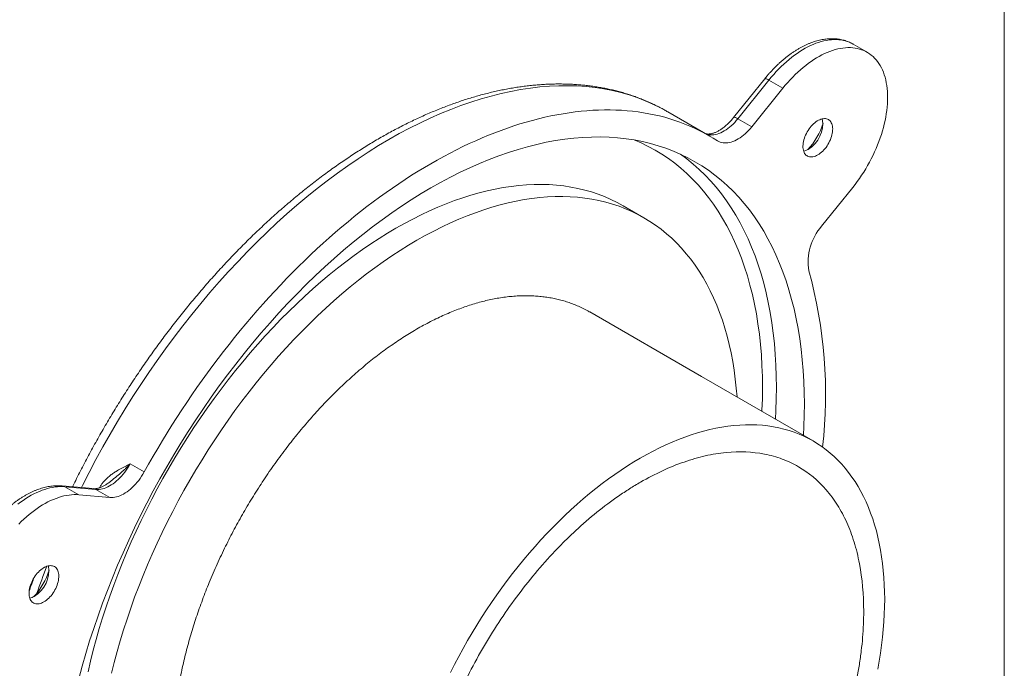
# Model space of a CAD drawing. Units: inches. Extents: x 0.4 to 8.4, y 0.1 to 10.9.
# Drawn here: x 6.3 to 8.4, y 8.2 to 9.6 of the extents above; entities that cross this region are included whole.
import ezdxf

# ---------------------------------------------------------------- set-up
doc = ezdxf.new("R2010")
doc.units = ezdxf.units.IN
doc.header["$MEASUREMENT"] = 0

msp = doc.modelspace()

# ---------------------------------------------------------------- linework, layer by layer
at = {"color": 7, "linetype": 'Continuous', "lineweight": 5}
for p, q in [((8.3984375, 0.0625), (8.3984375, 10.9375)), ((8.1091079, 9.48585277), (8.07964512, 9.50286127)), ((7.89295821, 9.4298077), (7.82735628, 9.34819952)), ((7.90182996, 9.42723506), (7.83622803, 9.34562688)), ((7.90182996, 9.42723506), (7.93129275, 9.41022656)), ((7.93129275, 9.41022656), (7.86569081, 9.32861838)), ((7.68846934, 9.36020064), (7.68855861, 9.36014913)), ((7.77694696, 9.30912362), (7.68855861, 9.36014913)), ((7.83622803, 9.34562688), (7.86569081, 9.32861838)), ((8.01300473, 9.1190171), (8.07860666, 9.20062528)), ((7.63811806, 9.13668393), (7.59392389, 9.16219669)), ((6.55404352, 8.61763079), (6.5835063, 8.60062229)), ((6.47624236, 8.56547112), (6.41064043, 8.57133692)), ((6.41615071, 8.56957069), (6.4456135, 8.55256218)), ((6.48175265, 8.56370488), (6.41615071, 8.56957069)), ((6.51121543, 8.54669638), (6.48175265, 8.56370488)), ((6.51121543, 8.54669638), (6.4456135, 8.55256218))]:
    msp.add_line(p, q, dxfattribs=at)
at = {"color": 8, "linetype": 'Continuous', "lineweight": 5, "flags": 128}
for points in [[(8.07964512, 9.50286127), (8.07657986, 9.50452961), (8.07234896, 9.50652068), (8.06797238, 9.50823488), (8.06345669, 9.50966961), (8.05880868, 9.51082272), (8.05403535, 9.51169248), (8.04914388, 9.51227757), (8.04414161, 9.51257713), (8.03903609, 9.51259069), (8.03383498, 9.51231823), (8.02854611, 9.51176018), (8.02317743, 9.51091736), (8.01773703, 9.50979104), (8.01223307, 9.50838293), (8.00667384, 9.50669512), (8.00106771, 9.50473018), (7.9954231, 9.50249104), (7.98974851, 9.49998108), (7.98405246, 9.49720407), (7.97834353, 9.49416419), (7.97263031, 9.49086602), (7.96692138, 9.48731451), (7.96122533, 9.483515), (7.95555074, 9.47947321), (7.94990613, 9.47519522), (7.94429999, 9.47068747), (7.93874077, 9.46595672), (7.93323681, 9.46101011), (7.92779641, 9.45585506), (7.92242773, 9.45049934), (7.91713886, 9.444951), (7.91193775, 9.43921838), (7.90683222, 9.4333101), (7.90182996, 9.42723506)], [(6.45100751, 8.56772749), (6.45322784, 8.57218928), (6.46716094, 8.59957811), (6.48152779, 8.62678955), (6.49631856, 8.65380494), (6.51152311, 8.68060576), (6.52713101, 8.70717366), (6.54313157, 8.73349043), (6.55951383, 8.75953802), (6.57626656, 8.78529858), (6.59337826, 8.81075446), (6.61083723, 8.83588822), (6.62863149, 8.86068263), (6.64674885, 8.88512069), (6.66517688, 8.90918566), (6.68390297, 8.93286104), (6.70291427, 8.95613061), (6.72219776, 8.97897843), (6.74174022, 9.00138882), (6.76152826, 9.02334643), (6.78154832, 9.04483622), (6.80178667, 9.06584346), (6.82222944, 9.08635374), (6.84286263, 9.10635302), (6.8636721, 9.12582758), (6.88464357, 9.14476408), (6.90576269, 9.16314954), (6.92701496, 9.18097136), (6.94838584, 9.19821732), (6.96986067, 9.21487561), (6.99142474, 9.23093481), (7.01306327, 9.24638392), (7.03476142, 9.26121233), (7.05650432, 9.27540991), (7.07827708, 9.2889669), (7.10006477, 9.30187402), (7.12185247, 9.31412243), (7.14362523, 9.32570373), (7.16536813, 9.33660999), (7.18706628, 9.34683372), (7.2087048, 9.35636792), (7.23026887, 9.36520606), (7.2517437, 9.37334209), (7.27311458, 9.38077041), (7.29436686, 9.38748595), (7.31548597, 9.3934841), (7.33645745, 9.39876075), (7.35726691, 9.40331229), (7.3779001, 9.40713558), (7.39834288, 9.41022803), (7.41858123, 9.41258749), (7.43860128, 9.41421237), (7.45838932, 9.41510154), (7.47793178, 9.41525439), (7.49721527, 9.41467082), (7.51622658, 9.41335123), (7.53495266, 9.41129653), (7.5533807, 9.40850812), (7.57149806, 9.40498791), (7.58929231, 9.40073832), (7.60675128, 9.39576226), (7.62386299, 9.39006313), (7.64061572, 9.38364485), (7.65699797, 9.37651181), (7.67299854, 9.36866891), (7.68846934, 9.36020064)], [(7.89295821, 9.4298077), (7.89302451, 9.42988173), (7.89357066, 9.43017893), (7.89438416, 9.43024645), (7.89545108, 9.43008312), (7.89675318, 9.42969175), (7.89826818, 9.42907902), (7.89997014, 9.42825543), (7.90182996, 9.42723506)], [(7.83622803, 9.34562688), (7.83292087, 9.34167205), (7.82950767, 9.33790319), (7.82600229, 9.33433557), (7.82241892, 9.33098366), (7.8187721, 9.32786104), (7.8150766, 9.32498038), (7.81134741, 9.32235334), (7.80759965, 9.31999058), (7.80384851, 9.31790168), (7.80010919, 9.3160951), (7.79639685, 9.31457817), (7.79272654, 9.31335704), (7.78911314, 9.31243666), (7.7855713, 9.31182075), (7.78211537, 9.31151182), (7.77875937, 9.31151112), (7.77551689, 9.31181864), (7.77240109, 9.31243315), (7.76994403, 9.31316632)], [(7.82735718, 9.34820064), (7.82742258, 9.34827355), (7.82796873, 9.34857075), (7.82878222, 9.34863827), (7.82984915, 9.34847494), (7.83115125, 9.34808357), (7.83266625, 9.34747084), (7.83436821, 9.34664725), (7.83622803, 9.34562688)], [(7.61880778, 9.30059392), (7.63230047, 9.2946784), (7.64716825, 9.28739075), (7.66167116, 9.27944847), (7.67579928, 9.27085703), (7.68954292, 9.2616223), (7.70289265, 9.25175061), (7.71583933, 9.24124873), (7.72837408, 9.23012385), (7.74048832, 9.21838361), (7.75217375, 9.20603604), (7.76342234, 9.19308961), (7.7742264, 9.1795532), (7.78457852, 9.16543607), (7.7944716, 9.15074791), (7.80389887, 9.13549878), (7.81285386, 9.11969913), (7.82133043, 9.10335979), (7.82932279, 9.08649196), (7.83682544, 9.06910719), (7.84383325, 9.05121742), (7.85034141, 9.03283488), (7.85634547, 9.01397219), (7.86184131, 8.99464227), (7.86682516, 8.97485836), (7.8712936, 8.95463403), (7.87524358, 8.93398314), (7.87867239, 8.91291985), (7.88157768, 8.89145857), (7.88395745, 8.86961403), (7.88581008, 8.8474012), (7.88713429, 8.8248353), (7.88792918, 8.80193179), (7.88819421, 8.77870638), (7.88792918, 8.75517497), (7.88713429, 8.7313537), (7.8870039, 8.72848876)], [(7.71545754, 9.27065436), (7.72882588, 9.26076097), (7.74201916, 9.25005906), (7.75479267, 9.23872228), (7.76713766, 9.22675841), (7.77904566, 9.21417565), (7.79050852, 9.20098263), (7.80151837, 9.18718837), (7.81206767, 9.17280235), (7.82214919, 9.15783441), (7.83175602, 9.14229482), (7.84088158, 9.12619423), (7.84951962, 9.10954366), (7.85766421, 9.09235454), (7.86530977, 9.07463864), (7.87245106, 9.0564081), (7.87908319, 9.03767542), (7.88520161, 9.01845344), (7.89080213, 8.99875533), (7.89588091, 8.97859459), (7.90043447, 8.95798504), (7.90445969, 8.9369408), (7.90795381, 8.91547629), (7.91091443, 8.89360623), (7.91333953, 8.87134561), (7.91522745, 8.84870968), (7.91657688, 8.82571395), (7.91738692, 8.80237418), (7.91765699, 8.77870638), (7.91738692, 8.75472676), (7.91657688, 8.73045175), (7.91561124, 8.71199385)], [(6.41615071, 8.56957069), (6.41114845, 8.56987024), (6.40604293, 8.5698838), (6.40084182, 8.56961135), (6.39555295, 8.56905329), (6.39018427, 8.56821047), (6.38474386, 8.56708416), (6.37923991, 8.56567604), (6.37368068, 8.56398824), (6.36807455, 8.56202329), (6.36242994, 8.55978415), (6.35675535, 8.55727419), (6.3510593, 8.55449718), (6.34535037, 8.55145731), (6.33963714, 8.54815913), (6.33392822, 8.54460762), (6.32823217, 8.54080811), (6.32255757, 8.53676632), (6.31691296, 8.53248834)]]:
    msp.add_lwpolyline(points, dxfattribs=at)
at = {"color": 7, "linetype": 'Continuous', "lineweight": 5, "flags": 128}
for points in [[(8.07860666, 9.20062528), (8.08349813, 9.20685796), (8.08827146, 9.21323888), (8.09291947, 9.21975847), (8.09743516, 9.22640691), (8.10181175, 9.2331742), (8.10604264, 9.24005016), (8.11012148, 9.24702446), (8.11404214, 9.25408659), (8.11779871, 9.26122595), (8.12138554, 9.26843178), (8.12479724, 9.27569326), (8.12802868, 9.28299946), (8.131075, 9.2903394), (8.13393161, 9.29770202), (8.13659422, 9.30507626), (8.13905883, 9.31245102), (8.14132172, 9.31981522), (8.1433795, 9.32715778), (8.14522906, 9.33446765), (8.14686764, 9.34173384), (8.14829275, 9.34894542), (8.14950226, 9.35609154), (8.15049435, 9.36316145), (8.15126753, 9.37014453), (8.15182063, 9.37703026), (8.15215283, 9.38380829), (8.15226361, 9.39046843), (8.15215283, 9.39700066), (8.15182063, 9.40339515), (8.15126753, 9.40964228), (8.15049435, 9.41573266), (8.14950226, 9.42165713), (8.14829275, 9.42740678), (8.14686764, 9.43297296), (8.14522906, 9.43834729), (8.1433795, 9.4435217), (8.14132172, 9.4484884), (8.13905883, 9.45323992), (8.13659422, 9.45776911), (8.13393161, 9.46206917), (8.131075, 9.46613361), (8.12802868, 9.46995634), (8.12479724, 9.4735316), (8.12138554, 9.47685401), (8.11779871, 9.47991858), (8.11404214, 9.48272069), (8.11012148, 9.48525614), (8.10604264, 9.4875211), (8.10181175, 9.48951218), (8.09743516, 9.49122637), (8.09291947, 9.4926611), (8.08827146, 9.49381422), (8.08349813, 9.49468397), (8.07860666, 9.49526907), (8.0736044, 9.49556862), (8.06849887, 9.49558218), (8.06329776, 9.49530973), (8.05800889, 9.49475168), (8.05264022, 9.49390886), (8.04719981, 9.49278254), (8.04169585, 9.49137442), (8.03613663, 9.48968662), (8.03053049, 9.48772167), (8.02488589, 9.48548254), (8.01921129, 9.48297258), (8.01351524, 9.48019557), (8.00780631, 9.47715569), (8.00209309, 9.47385752), (7.99638416, 9.470306), (7.99068811, 9.4665065), (7.98501352, 9.46246471), (7.97936891, 9.45818672), (7.97376278, 9.45367896), (7.96820355, 9.44894822), (7.9626996, 9.44400161), (7.95725919, 9.43884656), (7.95189051, 9.43349084), (7.94660164, 9.4279425), (7.94140053, 9.42220987), (7.93629501, 9.4163016), (7.93129275, 9.41022656)], [(6.5835063, 8.60062229), (6.59288901, 8.6173191), (6.60242944, 8.63392915), (6.61212505, 8.65044804), (6.6219733, 8.6668714), (6.63197155, 8.68319488), (6.64211718, 8.69941416), (6.65240749, 8.71552495), (6.66283975, 8.73152296), (6.67341121, 8.74740398), (6.68411906, 8.76316379), (6.69496047, 8.77879822), (6.70593257, 8.79430313), (6.71703245, 8.80967441), (6.72825717, 8.82490799), (6.73960376, 8.83999985), (6.75106922, 8.85494597), (6.7626505, 8.86974241), (6.77434455, 8.88438525), (6.78614826, 8.8988706), (6.79805852, 8.91319463), (6.81007215, 8.92735355), (6.82218599, 8.94134361), (6.83439683, 8.95516111), (6.84670142, 8.96880238), (6.85909652, 8.98226381), (6.87157884, 8.99554184), (6.88414508, 9.00863295), (6.8967919, 9.02153367), (6.90951596, 9.03424059), (6.92231389, 9.04675035), (6.9351823, 9.05905962), (6.94811778, 9.07116516), (6.96111691, 9.08306375), (6.97417624, 9.09475224), (6.98729232, 9.10622754), (7.00046166, 9.11748661), (7.0136808, 9.12852647), (7.02694621, 9.13934419), (7.0402544, 9.14993691), (7.05360183, 9.16030182), (7.06698497, 9.17043618), (7.08040028, 9.18033731), (7.09384421, 9.19000258), (7.10731319, 9.19942943), (7.12080366, 9.20861538), (7.13431204, 9.21755797), (7.14783476, 9.22625485), (7.16136823, 9.23470372), (7.17490888, 9.24290233), (7.18845312, 9.25084852), (7.20199736, 9.25854017), (7.21553801, 9.26597526), (7.22907148, 9.27315182), (7.2425942, 9.28006794), (7.25610259, 9.28672179), (7.26959305, 9.29311161), (7.28306203, 9.29923571), (7.29650596, 9.30509246), (7.30992127, 9.31068032), (7.32330441, 9.31599781), (7.33665184, 9.32104351), (7.34996003, 9.32581609), (7.36322545, 9.3303143), (7.37644458, 9.33453692), (7.38961392, 9.33848286), (7.40273, 9.34215106), (7.41578933, 9.34554055), (7.42878846, 9.34865043), (7.44172394, 9.35147988), (7.45459235, 9.35402816), (7.46739028, 9.35629458), (7.48011434, 9.35827855), (7.49276116, 9.35997953), (7.5053274, 9.36139709), (7.51780972, 9.36253084), (7.53020482, 9.36338049), (7.54250942, 9.36394581), (7.55472025, 9.36422664), (7.56683409, 9.36422292), (7.57884773, 9.36393465), (7.59075798, 9.3633619), (7.60256169, 9.36250482), (7.61425574, 9.36136365), (7.62583702, 9.35993868), (7.63730248, 9.35823029), (7.64864907, 9.35623893), (7.65987379, 9.35396513), (7.67097367, 9.3514095), (7.68194577, 9.3485727), (7.69278718, 9.3454555), (7.70349503, 9.34205871), (7.71406649, 9.33838324), (7.72449876, 9.33443006), (7.73478906, 9.33020022), (7.74493469, 9.32569483), (7.75493295, 9.32091509), (7.76478119, 9.31586226), (7.7744768, 9.31053769), (7.78401723, 9.30494278), (7.79339994, 9.29907902)], [(7.86569081, 9.32861838), (7.86238365, 9.32466355), (7.85897046, 9.32089469), (7.85546507, 9.31732707), (7.8518817, 9.31397516), (7.84823488, 9.31085254), (7.84453938, 9.30797187), (7.8408102, 9.30534484), (7.83706243, 9.30298208), (7.83331129, 9.30089318), (7.82957197, 9.2990866), (7.82585963, 9.29756967), (7.82218932, 9.29634854), (7.81857592, 9.29542815), (7.81503408, 9.29481225), (7.81157815, 9.29450332), (7.80822215, 9.29450261), (7.80497967, 9.29481014), (7.80186387, 9.29542465), (7.79888737, 9.29634365), (7.79606224, 9.29756342), (7.79339994, 9.29907902)], [(8.0049497, 9.26922594), (8.00232654, 9.26783858), (7.99972177, 9.26671487), (7.99715367, 9.26586268), (7.99464026, 9.265288), (7.99219916, 9.26499487), (7.98984749, 9.26498532), (7.98760176, 9.26525944), (7.98547771, 9.2658153), (7.98349024, 9.26664899), (7.9816533, 9.26775468), (7.97997976, 9.26912461), (7.97848137, 9.27074916), (7.97716864, 9.27261695), (7.97605077, 9.27471487), (7.9751356, 9.2770282), (7.97442956, 9.27954072), (7.9739376, 9.28223481), (7.97366316, 9.28509157), (7.97360818, 9.28809096), (7.97377303, 9.29121194), (7.97415657, 9.29443262), (7.9747561, 9.29773041), (7.97556741, 9.30108218), (7.97658482, 9.30446442), (7.97780119, 9.30785341), (7.97920799, 9.31122536), (7.98079534, 9.31455664), (7.98255213, 9.31782387), (7.98446601, 9.32100414), (7.98652357, 9.32407514), (7.98871038, 9.32701533), (7.9910111, 9.32980408), (7.99340959, 9.33242184), (7.99588902, 9.33485024), (7.998432, 9.33707225), (8.00102071, 9.33907229), (8.00363697, 9.34083632), (8.00626244, 9.34235197), (8.0088787, 9.34360861), (8.0114674, 9.34459743), (8.01401039, 9.34531149), (8.01648982, 9.34574577), (8.0188883, 9.34589725), (8.02118902, 9.34576485), (8.02337583, 9.34534949), (8.02543339, 9.34465411), (8.02734728, 9.34368356), (8.02910406, 9.34244467), (8.03069142, 9.34094611), (8.03209821, 9.33919841), (8.03331458, 9.33721382), (8.03433199, 9.33500626), (8.03514331, 9.33259121), (8.03574284, 9.32998562), (8.03612637, 9.32720776), (8.03629123, 9.32427711), (8.03623624, 9.32121424), (8.03596181, 9.31804063), (8.03546984, 9.31477853), (8.0347638, 9.31145083), (8.03384864, 9.30808087), (8.03273077, 9.30469228), (8.03141803, 9.30130885), (8.02991964, 9.29795429), (8.0282461, 9.29465214), (8.02640916, 9.29142555), (8.02442169, 9.28829718), (8.02229764, 9.28528894), (8.02005191, 9.28242196), (8.01770025, 9.27971633), (8.01525915, 9.27719103), (8.01274573, 9.27486379), (8.01017764, 9.27275091), (8.00757287, 9.27086722), (8.0049497, 9.26922594)], [(6.44552962, 8.16462988), (6.45267091, 8.19110557), (6.46031647, 8.21764885), (6.46846106, 8.24424151), (6.47709909, 8.27086534), (6.48622465, 8.29750209), (6.49583149, 8.32413349), (6.50591301, 8.35074131), (6.51646231, 8.3773073), (6.52747216, 8.40381325), (6.53893501, 8.43024101), (6.55084302, 8.45657245), (6.563188, 8.48278954), (6.57596151, 8.5088743), (6.5891548, 8.53480885), (6.60275881, 8.56057543), (6.61676423, 8.58615638), (6.63116145, 8.61153415), (6.64594062, 8.63669137), (6.6610916, 8.66161078), (6.676604, 8.68627531), (6.6924672, 8.71066806), (6.70867032, 8.7347723), (6.72520226, 8.75857152), (6.74205169, 8.78204941), (6.75920707, 8.80518988), (6.77665662, 8.82797706), (6.7943884, 8.85039535), (6.81239026, 8.87242936), (6.83064985, 8.89406402), (6.84915465, 8.91528448), (6.867892, 8.9360762), (6.88684904, 8.95642494), (6.90601279, 8.97631675), (6.92537011, 8.99573799), (6.94490773, 9.01467536), (6.96461227, 9.03311587), (6.98447021, 9.05104689), (7.00446796, 9.06845613), (7.0245918, 9.08533166), (7.04482794, 9.10166191), (7.06516251, 9.11743569), (7.08558159, 9.13264219), (7.10607116, 9.14727099), (7.1266172, 9.16131205), (7.14720561, 9.17475577), (7.1678223, 9.18759293), (7.18845312, 9.19981472), (7.20908394, 9.21141277), (7.22970063, 9.22237913), (7.25028904, 9.23270629), (7.27083508, 9.24238717), (7.29132465, 9.25141513), (7.31174373, 9.25978399), (7.3320783, 9.26748801), (7.35231444, 9.27452192), (7.37243828, 9.28088088), (7.39243603, 9.28656054), (7.41229397, 9.29155702), (7.43199851, 9.29586688), (7.45153613, 9.29948717), (7.47089345, 9.30241541), (7.4900572, 9.30464959), (7.50901424, 9.30618819), (7.52775159, 9.30703015), (7.5462564, 9.30717489), (7.56451598, 9.3066223), (7.58251784, 9.30537278), (7.60024962, 9.30342718), (7.61769917, 9.30078682), (7.63485455, 9.29745353), (7.65170398, 9.29342958), (7.66823592, 9.28871773), (7.68443904, 9.28332121), (7.70030224, 9.27724373), (7.71581465, 9.27048944), (7.73096562, 9.26306297), (7.74574479, 9.25496941), (7.76014201, 9.24621432), (7.77414743, 9.23680369), (7.78775144, 9.22674397), (7.80094473, 9.21604205), (7.81371824, 9.20470527), (7.82606323, 9.19274141), (7.83797123, 9.18015865), (7.84943408, 9.16696562), (7.86044393, 9.15317137), (7.87099323, 9.13878535), (7.88107475, 9.12381741), (7.89068159, 9.10827782), (7.89980715, 9.09217722), (7.90844518, 9.07552666), (7.91658977, 9.05833753), (7.92423533, 9.04062163), (7.93137662, 9.0223911), (7.93800875, 9.00365842), (7.94412718, 8.98443644), (7.94972769, 8.96473833), (7.95480648, 8.94457759), (7.95936003, 8.92396803), (7.96338525, 8.90292379), (7.96687937, 8.88145929), (7.96984, 8.85958923), (7.9722651, 8.8373286), (7.97415301, 8.81469267), (7.97550245, 8.79169694), (7.97631248, 8.76835718), (7.97658255, 8.74468937), (7.97631248, 8.72070975), (7.97550245, 8.69643474), (7.97453681, 8.6779768)], [(6.46505773, 8.17939437), (6.47031842, 8.20199556), (6.47602082, 8.224686), (6.48216099, 8.24745015), (6.48873474, 8.27027241), (6.49573757, 8.29313713), (6.50316466, 8.31602864), (6.51101094, 8.33893127), (6.51927102, 8.3618293), (6.52793925, 8.38470704), (6.53700967, 8.40754883), (6.54647609, 8.43033899), (6.556332, 8.45306192), (6.56657065, 8.47570204), (6.57718503, 8.49824384), (6.58816787, 8.52067186), (6.59951163, 8.54297073), (6.61120853, 8.56512517), (6.62325058, 8.58712), (6.6356295, 8.60894014), (6.64833682, 8.63057065), (6.66136382, 8.65199668), (6.67470159, 8.67320357), (6.68834098, 8.69417677), (6.70227264, 8.71490192), (6.71648702, 8.7353648), (6.73097438, 8.7555514), (6.74572479, 8.77544787), (6.76072815, 8.79504059), (6.77597417, 8.81431612), (6.79145239, 8.83326126), (6.80715223, 8.85186302), (6.8230629, 8.87010865), (6.83917352, 8.88798564), (6.85547303, 8.90548176), (6.87195027, 8.92258499), (6.88859395, 8.93928363), (6.90539265, 8.95556623), (6.92233487, 8.97142162), (6.93940899, 8.98683895), (6.95660331, 9.00180764), (6.97390605, 9.01631744), (6.99130535, 9.0303584), (7.00878929, 9.0439209), (7.02634587, 9.05699565), (7.04396308, 9.06957368), (7.06162883, 9.08164638), (7.07933102, 9.09320546), (7.09705751, 9.10424301), (7.11479616, 9.11475147), (7.13253482, 9.12472363), (7.15026131, 9.13415265), (7.1679635, 9.14303208), (7.18562925, 9.15135582), (7.20324646, 9.15911818), (7.22080304, 9.16631384), (7.23828697, 9.17293786), (7.25568627, 9.1789857), (7.27298901, 9.18445322), (7.29018334, 9.18933667), (7.30725746, 9.1936327), (7.32419968, 9.19733837), (7.34099838, 9.20045115), (7.35764205, 9.20296889), (7.3741193, 9.20488987), (7.39041881, 9.20621278), (7.40652943, 9.2069367), (7.4224401, 9.20706115), (7.43813993, 9.20658603), (7.45361816, 9.20551168), (7.46886418, 9.20383882), (7.48386754, 9.20156861), (7.49861795, 9.1987026), (7.51310531, 9.19524275), (7.52731969, 9.19119145), (7.54125135, 9.18655145), (7.55489074, 9.18132595), (7.5682285, 9.17551852), (7.58125551, 9.16913315), (7.59392389, 9.16219669)], [(6.5145126, 8.1764828), (6.52021499, 8.19917325), (6.52635517, 8.2219374), (6.53292892, 8.24475965), (6.53993174, 8.26762438), (6.54735884, 8.29051589), (6.55520511, 8.31341851), (6.5634652, 8.33631654), (6.57213342, 8.35919429), (6.58120385, 8.38203607), (6.59067026, 8.40482624), (6.60052617, 8.42754917), (6.61076483, 8.45018929), (6.62137921, 8.47273108), (6.63236204, 8.4951591), (6.6437058, 8.51745797), (6.65540271, 8.53961242), (6.66744475, 8.56160725), (6.67982367, 8.58342739), (6.69253099, 8.60505789), (6.705558, 8.62648393), (6.71889577, 8.64769082), (6.73253515, 8.66866402), (6.74646681, 8.68938916), (6.76068119, 8.70985205), (6.77516855, 8.73003864), (6.78991896, 8.74993512), (6.80492232, 8.76952784), (6.82016834, 8.78880337), (6.83564657, 8.80774851), (6.8513464, 8.82635026), (6.86725708, 8.84459589), (6.88336769, 8.86247289), (6.89966721, 8.879969), (6.91614445, 8.89707224), (6.93278812, 8.91377088), (6.94958683, 8.93005347), (6.96652904, 8.94590887), (6.98360317, 8.96132619), (7.00079749, 8.97629489), (7.01810023, 8.99080469), (7.03549953, 9.00484565), (7.05298346, 9.01840815), (7.07054005, 9.0314829), (7.08815725, 9.04406093), (7.105823, 9.05613362), (7.12352519, 9.06769271), (7.14125169, 9.07873026), (7.15899034, 9.08923872), (7.17672899, 9.09921087), (7.19445548, 9.1086399), (7.21215767, 9.11751932), (7.22982342, 9.12584307), (7.24744063, 9.13360543), (7.26499721, 9.14080109), (7.28248115, 9.1474251), (7.29988045, 9.15347294), (7.31718319, 9.15894046), (7.33437751, 9.16382391), (7.35145163, 9.16811995), (7.36839385, 9.17182562), (7.38519255, 9.17493839), (7.40183623, 9.17745613), (7.41831347, 9.17937712), (7.43461298, 9.18070002), (7.4507236, 9.18142395), (7.46663428, 9.18154839), (7.48233411, 9.18107328), (7.49781234, 9.17999892), (7.51305835, 9.17832607), (7.52806171, 9.17605586), (7.54281213, 9.17318985), (7.55729949, 9.16973), (7.57151387, 9.16567869), (7.58544552, 9.1610387), (7.59908491, 9.15581319), (7.61242268, 9.15000577), (7.62544969, 9.14362039), (7.638157, 9.13666145), (7.65053593, 9.1291337), (7.66257797, 9.12104232), (7.67427488, 9.11239284), (7.68561864, 9.10319119), (7.69660147, 9.09344368), (7.70721585, 9.08315699), (7.7174545, 9.07233817), (7.72731042, 9.06099464), (7.73677683, 9.04913416), (7.74584726, 9.03676486), (7.75451548, 9.02389524), (7.76277556, 9.01053409), (7.77062184, 8.99669059), (7.77804894, 8.98237422), (7.78505176, 8.96759478), (7.79162551, 8.95236242), (7.79776569, 8.93668757), (7.80346808, 8.92058097), (7.80872878, 8.90405365), (7.81354418, 8.88711696), (7.81791098, 8.86978249), (7.82182619, 8.85206213), (7.82528713, 8.83396802), (7.82829141, 8.81551255), (7.830837, 8.79670839), (7.83292213, 8.77756842), (7.83449635, 8.7587927)], [(7.99494891, 8.66607816), (7.75924661, 8.80214641), (7.52354431, 8.9382146)], [(7.22969942, 8.17796165), (7.23833054, 8.19492818), (7.24723036, 8.21178482), (7.25639278, 8.22852002), (7.26581153, 8.2451223), (7.27548014, 8.26158029), (7.28539199, 8.27788271), (7.29554029, 8.29401838), (7.30591809, 8.30997626), (7.31651826, 8.32574539), (7.32733355, 8.34131497), (7.33835654, 8.35667434), (7.34957968, 8.37181296), (7.36099528, 8.38672047), (7.37259551, 8.40138663), (7.38437243, 8.41580141), (7.39631795, 8.42995492), (7.4084239, 8.44383747), (7.42068198, 8.45743953), (7.43308378, 8.47075179), (7.44562081, 8.48376512), (7.45828448, 8.4964706), (7.4710661, 8.50885954), (7.48395692, 8.52092342), (7.4969481, 8.532654), (7.51003073, 8.54404322), (7.52319586, 8.55508329), (7.53643446, 8.56576663), (7.54973745, 8.57608592), (7.56309572, 8.5860341), (7.57650012, 8.59560434), (7.58994145, 8.60479009), (7.60341051, 8.61358504), (7.61689806, 8.62198318), (7.63039486, 8.62997874), (7.64389166, 8.63756625), (7.65737921, 8.64474051), (7.67084827, 8.6514966), (7.6842896, 8.65782988), (7.69769399, 8.66373603), (7.71105227, 8.66921098), (7.72435526, 8.67425099), (7.73759386, 8.67885261), (7.75075898, 8.68301268), (7.76384162, 8.68672835), (7.7768328, 8.68999707), (7.78972362, 8.6928166), (7.80250524, 8.69518502), (7.81516891, 8.69710069), (7.82770594, 8.69856231), (7.84010774, 8.69956887), (7.85236582, 8.70011968), (7.86447177, 8.70021437), (7.87641729, 8.69985287), (7.88819421, 8.69903542), (7.89979444, 8.6977626), (7.91121003, 8.69603526), (7.92243318, 8.6938546), (7.93345617, 8.69122211), (7.94427146, 8.68813959), (7.95487163, 8.68460916), (7.96524943, 8.68063324), (7.97539773, 8.67621454), (7.98530958, 8.6713561), (7.99497819, 8.66606126), (8.00439694, 8.66033363), (8.01355936, 8.65417714), (8.02245918, 8.64759601), (8.0310903, 8.64059476), (8.03944681, 8.63317817), (8.04752297, 8.62535134), (8.05531325, 8.61711963), (8.06281231, 8.60848868), (8.07001501, 8.5994644), (8.07691643, 8.59005299), (8.08351182, 8.58026088), (8.08979666, 8.57009479), (8.09576665, 8.55956169), (8.1014177, 8.5486688), (8.10674594, 8.53742358), (8.11174771, 8.52583374), (8.11641958, 8.51390722), (8.12075836, 8.50165219), (8.12476106, 8.48907707), (8.12842495, 8.47619045), (8.13174752, 8.46300118), (8.13472649, 8.4495183), (8.13735981, 8.43575104), (8.13964568, 8.42170884), (8.14158254, 8.40740132), (8.14316905, 8.3928383), (8.14440413, 8.37802974), (8.14528694, 8.36298581), (8.14581687, 8.3477168), (8.14599355, 8.33223319), (8.14581687, 8.31654559), (8.14528694, 8.30066474), (8.14440413, 8.28460154), (8.14316905, 8.26836699), (8.14158254, 8.25197221), (8.13964568, 8.23542845), (8.13735981, 8.21874703), (8.13472649, 8.20193941), (8.13174752, 8.18501708)], [(6.55404352, 8.61763079), (6.55138121, 8.61304136), (6.54855609, 8.60855977), (6.54557959, 8.60420417), (6.54246378, 8.59999224), (6.53922131, 8.59594103), (6.53586531, 8.59206697), (6.53240938, 8.58838577), (6.52886754, 8.58491236), (6.52525414, 8.5816608), (6.52158383, 8.57864428), (6.51787149, 8.57587504), (6.51413217, 8.57336429), (6.51038102, 8.57112221), (6.50663326, 8.56915789), (6.50290407, 8.5674793), (6.49920858, 8.56609324), (6.49556176, 8.56500532), (6.49197839, 8.56421997), (6.488473, 8.56374036), (6.48505981, 8.56356843), (6.48175265, 8.56370488)], [(6.5835063, 8.60062229), (6.580844, 8.59603286), (6.57801887, 8.59155127), (6.57504237, 8.58719567), (6.57192657, 8.58298373), (6.56868409, 8.57893253), (6.56532809, 8.57505847), (6.56187216, 8.57137727), (6.55833032, 8.56790385), (6.55471692, 8.5646523), (6.55104661, 8.56163578), (6.54733427, 8.55886653), (6.54359495, 8.55635578), (6.53984381, 8.5541137), (6.53609604, 8.55214939), (6.53236686, 8.5504708), (6.52867136, 8.54908474), (6.52502454, 8.54799682), (6.52144117, 8.54721147), (6.51793579, 8.54673185), (6.51452259, 8.54655993), (6.51121543, 8.54669638)], [(6.4456135, 8.55256218), (6.44061123, 8.55286174), (6.43550571, 8.5528753), (6.4303046, 8.55260285), (6.42501573, 8.55204479), (6.41964705, 8.55120197), (6.41420665, 8.55007565), (6.40870269, 8.54866754), (6.40314347, 8.54697973), (6.39753733, 8.54501479), (6.39189272, 8.54277565), (6.38621813, 8.54026569), (6.38052208, 8.53748868), (6.37481315, 8.5344488), (6.36909993, 8.53115063), (6.363391, 8.52759912), (6.35769495, 8.52379961), (6.35202036, 8.51975782), (6.34637575, 8.51547983), (6.34076961, 8.51097208), (6.33521039, 8.50624133), (6.32970643, 8.50129472), (6.32426603, 8.49613968), (6.31889735, 8.49078395)], [(6.37195654, 8.32651906), (6.36933337, 8.3251317), (6.36672861, 8.32400798), (6.36416051, 8.32315579), (6.3616471, 8.32258112), (6.359206, 8.32228798), (6.35685433, 8.32227844), (6.3546086, 8.32255255), (6.35248455, 8.32310841), (6.35049708, 8.32394211), (6.34866014, 8.3250478), (6.3469866, 8.32641772), (6.34548821, 8.32804228), (6.34417548, 8.32991006), (6.3430576, 8.33200798), (6.34214244, 8.33432131), (6.3414364, 8.33683384), (6.34094443, 8.33952792), (6.34067, 8.34238468), (6.34061501, 8.34538407), (6.34077987, 8.34850505), (6.34116341, 8.35172574), (6.34176293, 8.35502353), (6.34257425, 8.3583753), (6.34359166, 8.36175754), (6.34480803, 8.36514652), (6.34621483, 8.36851848), (6.34780218, 8.37184975), (6.34955896, 8.37511699), (6.35147285, 8.37829725), (6.35353041, 8.38136825), (6.35571722, 8.38430844), (6.35801794, 8.3870972), (6.36041642, 8.38971495), (6.36289586, 8.39214336), (6.36543884, 8.39436537), (6.36802754, 8.3963654), (6.37064381, 8.39812943), (6.37326927, 8.39964508), (6.37588554, 8.40090172), (6.37847424, 8.40189054), (6.38101722, 8.4026046), (6.38349666, 8.40303889), (6.38589514, 8.40319036), (6.38819586, 8.40305796), (6.39038267, 8.40264261), (6.39244023, 8.40194722), (6.39435412, 8.40097668), (6.3961109, 8.39973778), (6.39769825, 8.39823923), (6.39910505, 8.39649152), (6.40032142, 8.39450693), (6.40133883, 8.39229937), (6.40215015, 8.38988432), (6.40274967, 8.38727873), (6.40313321, 8.38450087), (6.40329807, 8.38157023), (6.40324308, 8.37850736), (6.40296865, 8.37533374), (6.40247668, 8.37207164), (6.40177064, 8.36874394), (6.40085548, 8.36537398), (6.3997376, 8.3619854), (6.39842487, 8.35860196), (6.39692648, 8.3552474), (6.39525294, 8.35194525), (6.393416, 8.34871867), (6.39142853, 8.34559029), (6.38930448, 8.34258206), (6.38705875, 8.33971507), (6.38470708, 8.33700944), (6.38226598, 8.33448415), (6.37975257, 8.3321569), (6.37718447, 8.33004402), (6.37457971, 8.32816034), (6.37195654, 8.32651906)]]:
    msp.add_lwpolyline(points, dxfattribs=at)
at = {"color": 7, "linetype": 'Continuous', "lineweight": 5}
for centre, radius, start, end in [((7.8802884, 9.37739136), 0.14172674, 316.8645946, 343.14078194), ((7.95207826, 9.33519106), 0.06321102, 300.95072771, 9.30310282), ((7.96801406, 9.30879078), 0.03237421, 282.60598325, 300.79319419), ((8.09735622, 9.04391393), 0.11294096, 138.31941914, 189.62087227), ((7.05037509, 8.76518482), 0.97104317, 353.37749725, 15.52164792), ((6.24729524, 8.43468447), 0.14172674, 316.8645946, 343.14078194), ((6.3190851, 8.39248417), 0.06321102, 300.95072771, 9.30310282), ((6.3350209, 8.36608389), 0.03237421, 282.60598325, 300.79319419)]:
    msp.add_arc(centre, radius, start, end, dxfattribs=at)
at = {"color": 8, "linetype": 'Continuous', "lineweight": 5}
for centre, radius, start, end in [((6.40941578, 8.55803769), 0.0133555, 59.71633031, 84.73679546), ((6.47501773, 8.55217192), 0.01335547, 59.71631581, 84.73885406), ((8.12159677, 7.72888605), 1.86899742, 158.90085388, 160.75118176)]:
    msp.add_arc(centre, radius, start, end, dxfattribs=at)
at = {"color": 7, "linetype": 'Continuous', "lineweight": 5}
for points, knots in [([(8.07959662, 9.50285362), (8.07914282, 9.50312522), (8.0773091, 9.50422271), (8.0739541, 9.50589812), (8.06954189, 9.50787185), (8.06499937, 9.50957808), (8.06034378, 9.5110368), (8.05557612, 9.51224047), (8.05070167, 9.51318867), (8.04572471, 9.51387886), (8.04065009, 9.51430888), (8.03548308, 9.51447649), (8.03022951, 9.51437958), (8.02489591, 9.51401639), (8.01948956, 9.51338562), (8.01401843, 9.51248664), (8.00849113, 9.51131958), (8.00291676, 9.50988545), (7.99730479, 9.50818613), (7.9916648, 9.50622441), (7.98600637, 9.50400386), (7.98033892, 9.50152876), (7.97467156, 9.49880403), (7.96901307, 9.49583503), (7.96337191, 9.49262757), (7.95775626, 9.48918781), (7.95217387, 9.48552216), (7.94663206, 9.48163711), (7.94113771, 9.47753921), (7.93569746, 9.47323508), (7.93031776, 9.46873147), (7.9250049, 9.4640352), (7.91976503, 9.45915319), (7.91460415, 9.45409248), (7.9095283, 9.44886007), (7.90454289, 9.44346372), (7.89965528, 9.43790875), (7.89580806, 9.43333193), (7.89359921, 9.43060038), (7.89295821, 9.4298077)], [0, 0, 0, 0, 0.0086441336, 0.0349294252, 0.0612144637, 0.0875340006, 0.1139235169, 0.1404161589, 0.1670417365, 0.1938257772, 0.2207886772, 0.2479450078, 0.275303049, 0.3028646201, 0.3306252619, 0.3585747886, 0.3866981811, 0.4149767407, 0.4433893874, 0.4719139645, 0.500528426, 0.5292118129, 0.5579449683, 0.5867109854, 0.6154954157, 0.6442852296, 0.673069159, 0.7018403891, 0.7305938993, 0.7593261962, 0.7880350589, 0.8167193084, 0.8453786057, 0.8740132807, 0.9026241886, 0.9312125927, 0.95978007, 0.9883284354, 1, 1, 1, 1]), ([(7.68845052, 9.36018273), (7.68604729, 9.36156246), (7.68051251, 9.36474008), (7.6716832, 9.36942889), (7.66199382, 9.37429636), (7.6521673, 9.3789105), (7.64221125, 9.38328024), (7.63212609, 9.38740198), (7.62191418, 9.39127549), (7.61157738, 9.39489962), (7.60111773, 9.39827345), (7.5905373, 9.40139602), (7.57983819, 9.40426637), (7.56902257, 9.40688356), (7.55809268, 9.40924664), (7.54705082, 9.41135472), (7.53589938, 9.41320692), (7.52464083, 9.41480238), (7.51327772, 9.41614032), (7.50181267, 9.41721998), (7.49024842, 9.4180407), (7.47858777, 9.41860185), (7.46683359, 9.41890291), (7.45498886, 9.41894342), (7.44305661, 9.41872302), (7.43103994, 9.41824146), (7.41894201, 9.41749856), (7.40676605, 9.41649427), (7.39451533, 9.41522863), (7.38219316, 9.41370178), (7.36980288, 9.411914), (7.35734786, 9.40986563), (7.3448315, 9.40755717), (7.33225719, 9.40498917), (7.31962836, 9.40216232), (7.30694841, 9.3990774), (7.29422075, 9.39573527), (7.28144878, 9.39213691), (7.2686359, 9.38828337), (7.25578548, 9.38417579), (7.24290087, 9.37981539), (7.22998542, 9.37520347), (7.21704244, 9.3703414), (7.20407522, 9.36523062), (7.19108703, 9.35987265), (7.17808112, 9.35426906), (7.1650607, 9.34842149), (7.15202897, 9.34233162), (7.13898911, 9.3360012), (7.12594425, 9.32943204), (7.11289754, 9.32262599), (7.09985209, 9.31558497), (7.08681102, 9.30831094), (7.07377743, 9.30080592), (7.06075433, 9.29307195), (7.04774475, 9.28511111), (7.03475169, 9.27692553), (7.02177812, 9.26851738), (7.00882701, 9.25988886), (6.99590132, 9.25104222), (6.98300397, 9.24197976), (6.9701379, 9.23270381), (6.957306, 9.22321673), (6.94451117, 9.21352092), (6.93175629, 9.20361884), (6.91904424, 9.19351297), (6.90637786, 9.18320582), (6.89376, 9.17269996), (6.88119349, 9.16199799), (6.86868115, 9.15110252), (6.85622578, 9.14001625), (6.84383018, 9.12874187), (6.83149712, 9.11728212), (6.81922937, 9.10563978), (6.80702969, 9.09381767), (6.7949008, 9.08181863), (6.78284545, 9.06964556), (6.77086633, 9.05730136), (6.75896613, 9.044789), (6.74714755, 9.03211146), (6.73541324, 9.01927176), (6.72376585, 9.00627295), (6.712208, 8.99311811), (6.70074232, 8.97981038), (6.68937139, 8.9663529), (6.67809779, 8.95274884), (6.66692407, 8.93900142), (6.65585278, 8.92511387), (6.64488643, 8.91108948), (6.63402751, 8.89693154), (6.6232785, 8.88264336), (6.61264185, 8.86822832), (6.60211999, 8.85368979), (6.59171532, 8.83903117), (6.58143024, 8.8242559), (6.57126709, 8.80936744), (6.56122822, 8.79436926), (6.55131592, 8.77926487), (6.54153249, 8.76405779), (6.53188018, 8.74875158), (6.52236121, 8.7333498), (6.51297779, 8.71785604), (6.50373209, 8.7022739), (6.49462626, 8.68660702), (6.48566241, 8.67085905), (6.47684268, 8.65503363), (6.46816889, 8.63913454), (6.45964404, 8.62316514), (6.45126644, 8.60713039), (6.44305184, 8.59102934), (6.43674022, 8.57844985), (6.4332207, 8.57122074), (6.43233294, 8.56939728)], [0, 0, 0, 0, 0.0068378861, 0.0157480891, 0.0246588728, 0.0335714492, 0.0424870109, 0.0514067195, 0.0603316944, 0.0692630027, 0.0782016489, 0.0871485663, 0.0961046092, 0.1050705464, 0.1140470557, 0.1230347198, 0.1320340238, 0.1410453538, 0.1500689967, 0.159105142, 0.1681538838, 0.177215225, 0.1862890818, 0.1953752898, 0.2044736096, 0.2135837349, 0.2227052991, 0.2318378835, 0.2409810249, 0.2501342238, 0.2592969517, 0.2684686584, 0.2776487794, 0.2868367419, 0.2960319709, 0.3052338948, 0.3144419497, 0.3236555841, 0.3328742618, 0.3420974653, 0.3513246981, 0.3605554861, 0.3697893799, 0.3790259546, 0.3882648112, 0.3975055765, 0.406747903, 0.4159914683, 0.4252359752, 0.4344811503, 0.4437267434, 0.4529725266, 0.4622182299, 0.4714636723, 0.4807086926, 0.4899531469, 0.4991969078, 0.5084398632, 0.5176819153, 0.5269229794, 0.5361629833, 0.5454018658, 0.5546395762, 0.5638760735, 0.5731113251, 0.5823453068, 0.5915780014, 0.6008093985, 0.6100394939, 0.6192682885, 0.6284957886, 0.6377220047, 0.6469469515, 0.6561706473, 0.6653931137, 0.6746143753, 0.6838344593, 0.6930533953, 0.7022712149, 0.7114879517, 0.7207036408, 0.7299183191, 0.7391320244, 0.7483447959, 0.7575566737, 0.7667676989, 0.7759779133, 0.7851873594, 0.7943960801, 0.8036041192, 0.8128115206, 0.8220183288, 0.8312245884, 0.8404303445, 0.8496356422, 0.8588405271, 0.8680450447, 0.8772492409, 0.8864531614, 0.8956568522, 0.9048603595, 0.9140637293, 0.9232670079, 0.9324702414, 0.9416734761, 0.950876748, 0.9600800983, 0.9692835732, 0.9784872192, 0.9876910824, 0.9968952093, 1, 1, 1, 1]), ([(7.82735628, 9.34819952), (7.82684664, 9.34757196), (7.8253532, 9.34573297), (7.82282005, 9.34279236), (7.81974668, 9.33944202), (7.81662816, 9.33626711), (7.8134798, 9.33327571), (7.81031534, 9.33047755), (7.80714941, 9.32788046), (7.80399681, 9.32549121), (7.8008726, 9.32331518), (7.79779193, 9.32135624), (7.79476992, 9.31961663), (7.79182145, 9.31809687), (7.78896094, 9.31679564), (7.78620225, 9.31570973), (7.7835587, 9.31483416), (7.78104215, 9.31416183), (7.7786624, 9.31368377), (7.77642564, 9.31338906), (7.77433565, 9.31326696), (7.77238571, 9.31330312), (7.77058326, 9.31350051), (7.76931373, 9.3137251), (7.76869304, 9.31392084), (7.7685696, 9.31395976)], [0, 0, 0, 0, 0.0240323667, 0.0704234556, 0.1167144702, 0.1628819333, 0.2089103509, 0.2547855307, 0.3004952159, 0.3460299511, 0.3913842431, 0.4365581004, 0.4815590572, 0.5264048251, 0.5711267603, 0.6157744184, 0.6604141553, 0.7051214162, 0.7500299015, 0.7953261441, 0.8412693041, 0.8882208208, 0.9366905093, 0.9874093171, 1, 1, 1, 1]), ([(7.52352609, 8.93818346), (7.52302562, 8.93848566), (7.51904365, 8.94089016), (7.51129167, 8.94489834), (7.50023977, 8.95015697), (7.48885835, 8.95482833), (7.47739419, 8.95889966), (7.46587679, 8.96237915), (7.45432164, 8.96530469), (7.44253074, 8.96773336), (7.43052465, 8.96966039), (7.41832472, 8.9710829), (7.40592816, 8.97200225), (7.39333083, 8.97241592), (7.38033778, 8.97231924), (7.36696111, 8.9716807), (7.35318619, 8.9704679), (7.3392297, 8.96868696), (7.32534426, 8.96638098), (7.31156664, 8.96358848), (7.29790177, 8.96034237), (7.28411737, 8.95659506), (7.27023787, 8.95235319), (7.25628811, 8.94762563), (7.24226478, 8.9424129), (7.22816393, 8.93671174), (7.21377047, 8.93042602), (7.19910676, 8.92353779), (7.18416591, 8.91601584), (7.16918652, 8.90796819), (7.15443424, 8.89954229), (7.13993892, 8.89078234), (7.12569656, 8.88171772), (7.11146528, 8.87220221), (7.09727068, 8.86225363), (7.083138, 8.85189166), (7.06906339, 8.84111581), (7.05504308, 8.82992216), (7.0408642, 8.81813216), (7.02655664, 8.80574308), (7.01212166, 8.79272789), (6.9977944, 8.77928699), (6.98383219, 8.76566767), (6.97025522, 8.75191825), (6.95705179, 8.73805617), (6.94399138, 8.72384493), (6.9310584, 8.7092682), (6.91827378, 8.69434696), (6.90571724, 8.67917493), (6.89341645, 8.66379523), (6.88114717, 8.64792795), (6.86886472, 8.63148199), (6.85658338, 8.61443839), (6.84454329, 8.597116), (6.83296624, 8.5798422), (6.82185957, 8.56266486), (6.81120443, 8.54559263), (6.80080557, 8.52831898), (6.79068336, 8.51087396), (6.78085636, 8.49328906), (6.77131935, 8.47556133), (6.76206983, 8.45768616), (6.75297035, 8.43938702), (6.74405441, 8.42069022), (6.73533712, 8.40158479), (6.72696631, 8.38237832), (6.71909191, 8.36342798), (6.71170795, 8.34477431), (6.70479094, 8.32641514), (6.69821297, 8.30802208), (6.69198732, 8.2896277), (6.68612591, 8.27126478), (6.68062754, 8.25292849), (6.67549312, 8.23461481), (6.67064887, 8.21604453), (6.6661241, 8.19725436), (6.66193801, 8.17824287), (6.65816538, 8.15931837), (6.65492044, 8.14111665), (6.65216269, 8.12365918), (6.64984612, 8.10692686), (6.64787651, 8.09031617), (6.64625265, 8.0737933), (6.64497948, 8.05738527), (6.64407023, 8.0410953), (6.64349821, 8.02496248), (6.64342717, 8.01436883), (6.64339164, 8.009072)], [0, 0, 0, 0, 0.0017680113, 0.0140671887, 0.0263663821, 0.0387074543, 0.051048537, 0.0627523234, 0.0744561137, 0.0861952833, 0.0979344523, 0.1096382426, 0.1213420277, 0.1330814163, 0.1448207951, 0.1571206387, 0.1694204667, 0.1817625725, 0.1941046943, 0.2058173684, 0.217530051, 0.2292784149, 0.2410267828, 0.252739392, 0.2644520006, 0.2762000702, 0.2879481347, 0.3002572728, 0.3125663991, 0.3249175046, 0.3372685953, 0.3489950955, 0.3607216087, 0.3724843699, 0.3842471397, 0.3959735071, 0.4076998784, 0.4194618356, 0.4312237922, 0.4435513515, 0.4558789045, 0.4682481074, 0.480617298, 0.4923480439, 0.504078778, 0.5158461805, 0.5276135961, 0.5394501846, 0.5512959826, 0.5629475815, 0.5746078857, 0.5869443693, 0.599280852, 0.6116588048, 0.6240367507, 0.6357516966, 0.6474666324, 0.6592177736, 0.6709689032, 0.6826839152, 0.6943989399, 0.7061500981, 0.7179012649, 0.7302208523, 0.7425404443, 0.7549013197, 0.7672621938, 0.7789669412, 0.790671683, 0.8024120757, 0.8141524583, 0.8258573495, 0.8375622291, 0.8493035347, 0.8610448533, 0.8733515068, 0.8856581705, 0.8980062292, 0.9103542923, 0.9214824167, 0.9326105403, 0.9437690657, 0.9549275868, 0.9661796987, 0.9774318026, 0.9887159072, 1, 1, 1, 1]), ([(7.15899034, 7.76244836), (7.15899034, 7.7264778), (7.16207881, 7.69289719), (7.17106307, 7.64589366), (7.17479054, 7.63079281), (7.18151172, 7.60901596), (7.18394569, 7.60189059), (7.18918079, 7.58799691), (7.19196969, 7.58125856), (7.20676093, 7.54859709), (7.22127046, 7.5257246), (7.24265551, 7.50108616), (7.24709692, 7.49635851), (7.25631424, 7.4873102), (7.26110357, 7.48297878), (7.27588039, 7.47069811), (7.28624636, 7.46347527), (7.31886355, 7.44465275), (7.34261453, 7.43586251), (7.3748186, 7.42958665), (7.38140511, 7.42856846), (7.39471489, 7.42703311), (7.4014431, 7.42651333), (7.42184452, 7.425687), (7.43573382, 7.42611114), (7.4640893, 7.42890991), (7.47855549, 7.4312846), (7.50068677, 7.43630733), (7.50813603, 7.4382256), (7.52318091, 7.44255694), (7.53079134, 7.44497619), (7.56881076, 7.45818754), (7.59938899, 7.47234494), (7.64549901, 7.49893324), (7.66090987, 7.50869689), (7.68408834, 7.52471408), (7.69182641, 7.53028505), (7.70715206, 7.54176066), (7.71476136, 7.54767988), (7.752545, 7.57816707), (7.78194089, 7.6053738), (7.81761841, 7.64300032), (7.82469988, 7.65070879), (7.83875354, 7.66649615), (7.84570846, 7.67455702), (7.86618649, 7.69902903), (7.87939352, 7.71580586), (7.91771781, 7.76748317), (7.94155571, 7.80371234), (7.97458623, 7.8608876), (7.98497926, 7.88015245), (8.00450387, 7.91891797), (8.01365046, 7.938445), (8.0307279, 7.97778394), (8.03865881, 7.99759583), (8.05327258, 8.03751205), (8.05997337, 8.05769688), (8.07772608, 8.1174175), (8.08661097, 8.15648825), (8.09414852, 8.20442797), (8.0954754, 8.21397042), (8.09776196, 8.23296285), (8.09872307, 8.24243086), (8.10103116, 8.27056907), (8.1017955, 8.28882447), (8.10180709, 8.34210757), (8.09880166, 8.37567086), (8.09128026, 8.4151777), (8.08958015, 8.42297559), (8.08581755, 8.43820798), (8.08375845, 8.4456347), (8.07705592, 8.4673551), (8.0718889, 8.48109078), (8.06015972, 8.50707531), (8.05359738, 8.51932397), (8.04271073, 8.53658527), (8.03890758, 8.54215332), (8.03094822, 8.55291315), (8.02678002, 8.55811772), (8.00524293, 8.58295014), (7.98576376, 8.59915928), (7.95320169, 8.6180381), (7.94178481, 8.62341606), (7.92380401, 8.63009233), (7.91765577, 8.63208739), (7.90520386, 8.63556986), (7.89888643, 8.63706341), (7.86685038, 8.64331566), (7.83980238, 8.64447488), (7.80417608, 8.64100599), (7.79695886, 8.6400632), (7.7823386, 8.63767452), (7.77493515, 8.6362268), (7.75269491, 8.63118193), (7.73774623, 8.62687374), (7.69254569, 8.61120023), (7.66194407, 8.59712272), (7.62307317, 8.5747267), (7.61528809, 8.57001498), (7.59982417, 8.56021367), (7.59212641, 8.55511334), (7.56913353, 8.53922637), (7.55393846, 8.52785563), (7.52381152, 8.50357785), (7.50887962, 8.49067086), (7.48668406, 8.47012957), (7.47931934, 8.4630852), (7.46465935, 8.44859097), (7.45740643, 8.44118232), (7.42166801, 8.40348616), (7.39459307, 8.37111885), (7.35617314, 8.31937074), (7.34372991, 8.30157492), (7.31963458, 8.26489638), (7.30817344, 8.24630517), (7.2755149, 8.18979065), (7.25602107, 8.1511356), (7.23449052, 8.1015983), (7.23032017, 8.09160954), (7.22230927, 8.07159578), (7.21848362, 8.0616098), (7.20753728, 8.03171359), (7.20094557, 8.01186486), (7.18916914, 7.97233104), (7.18398472, 7.95264597), (7.17725842, 7.92324051), (7.17519179, 7.9134591), (7.17141368, 7.89393758), (7.16969903, 7.88417611), (7.16207742, 7.83576578), (7.15899034, 7.79841893), (7.15899034, 7.76244836)], [0, 0, 0, 0, 0.03125, 0.03125, 0.046875, 0.046875, 0.0546875, 0.0546875, 0.0625, 0.0625, 0.09375, 0.09375, 0.1015625, 0.1015625, 0.109375, 0.109375, 0.125, 0.125, 0.15625, 0.15625, 0.1640625, 0.1640625, 0.171875, 0.171875, 0.1875, 0.1875, 0.203125, 0.203125, 0.2109375, 0.2109375, 0.21875, 0.21875, 0.25, 0.25, 0.265625, 0.265625, 0.2734375, 0.2734375, 0.28125, 0.28125, 0.3125, 0.3125, 0.3203125, 0.3203125, 0.328125, 0.328125, 0.34375, 0.34375, 0.375, 0.375, 0.390625, 0.390625, 0.40625, 0.40625, 0.421875, 0.421875, 0.4375, 0.4375, 0.46875, 0.46875, 0.4765625, 0.4765625, 0.484375, 0.484375, 0.5, 0.5, 0.53125, 0.53125, 0.5390625, 0.5390625, 0.546875, 0.546875, 0.5625, 0.5625, 0.578125, 0.578125, 0.5859375, 0.5859375, 0.59375, 0.59375, 0.625, 0.625, 0.640625, 0.640625, 0.6484375, 0.6484375, 0.65625, 0.65625, 0.6875, 0.6875, 0.6953125, 0.6953125, 0.703125, 0.703125, 0.71875, 0.71875, 0.75, 0.75, 0.7578125, 0.7578125, 0.765625, 0.765625, 0.78125, 0.78125, 0.796875, 0.796875, 0.8046875, 0.8046875, 0.8125, 0.8125, 0.84375, 0.84375, 0.859375, 0.859375, 0.875, 0.875, 0.90625, 0.90625, 0.9140625, 0.9140625, 0.921875, 0.921875, 0.9375, 0.9375, 0.953125, 0.953125, 0.9609375, 0.9609375, 0.96875, 0.96875, 1, 1, 1, 1]), ([(6.51295699, 8.58111486), (6.51213689, 8.58045038), (6.51026709, 8.57893537), (6.50735573, 8.57680836), (6.50424504, 8.5747027), (6.50118305, 8.5728212), (6.49818496, 8.57115779), (6.49526549, 8.56971442), (6.49243886, 8.56848854), (6.48971882, 8.56747652), (6.48711818, 8.56667255), (6.48464848, 8.56606908), (6.48231723, 8.56565559), (6.48013406, 8.56542416), (6.47808146, 8.56535107), (6.47686104, 8.56543073), (6.47624236, 8.56547112)], [0, 0, 0, 0, 0.0569153175, 0.1297662754, 0.2023270041, 0.2746012991, 0.346606364, 0.4183774731, 0.4899740757, 0.5614878329, 0.6330225638, 0.7047319283, 0.7768566921, 0.8497319493, 0.9238234632, 1, 1, 1, 1]), ([(6.41064043, 8.57133692), (6.40964708, 8.57141645), (6.40694483, 8.5716328), (6.40247757, 8.57176736), (6.39722031, 8.57167265), (6.39188631, 8.5713078), (6.38647981, 8.57067644), (6.38100847, 8.56977658), (6.37548101, 8.56860872), (6.36990652, 8.56717377), (6.36429445, 8.56547366), (6.35865439, 8.56351114), (6.35299592, 8.5612898), (6.34732845, 8.55881394), (6.3416611, 8.55608845), (6.33600266, 8.55311871), (6.33036156, 8.54991053), (6.324746, 8.54647007), (6.31916373, 8.54280374), (6.31362205, 8.53891803), (6.30812785, 8.53481949), (6.30268778, 8.53051475), (6.29730828, 8.52601054), (6.29199563, 8.52131369), (6.28675599, 8.51643112), (6.28159537, 8.51136986), (6.27651972, 8.50613703), (6.27153486, 8.50073985), (6.26664655, 8.49518567), (6.26186046, 8.48948194), (6.25718217, 8.48363623), (6.25261718, 8.47765622), (6.24817091, 8.4715497), (6.24384866, 8.46532455), (6.23965565, 8.45898878), (6.23559701, 8.45255047), (6.23167772, 8.4460178), (6.22790268, 8.43939904), (6.22427669, 8.43270257), (6.22080441, 8.42593686), (6.21749034, 8.41911038), (6.21433886, 8.41223161), (6.21135417, 8.40530907), (6.20854034, 8.39835127), (6.20590131, 8.39136675), (6.20344088, 8.38436404), (6.20116271, 8.37735168), (6.1990703, 8.37033818), (6.19716704, 8.36333205), (6.19545618, 8.35634177), (6.19394086, 8.34937582), (6.19262408, 8.34244266), (6.19150871, 8.33555078), (6.19059752, 8.32870865), (6.18989315, 8.3219248), (6.18939812, 8.31520785), (6.18911478, 8.30856649), (6.18904535, 8.30200957), (6.18919183, 8.29554614), (6.18955595, 8.28918574), (6.19013909, 8.2829382), (6.19094219, 8.27681365), (6.19196565, 8.27082229), (6.19320931, 8.26497455), (6.19467223, 8.25928103), (6.1963527, 8.25375237), (6.19824808, 8.24839907), (6.20035485, 8.24323134), (6.20266857, 8.23825881), (6.20518398, 8.23349041), (6.20789513, 8.22893414), (6.21079553, 8.22459702), (6.21387832, 8.22048497), (6.21713654, 8.21660298), (6.220563, 8.21295476), (6.22415142, 8.20954451), (6.22789299, 8.20637102), (6.23178948, 8.20345029), (6.23525709, 8.20110323), (6.23748063, 8.19982963), (6.23830412, 8.19935794)], [0, 0, 0, 0, 0.0072396247, 0.01969432066, 0.03221115868, 0.0448212928, 0.05752249341, 0.07031009402, 0.08317721704, 0.09611530339, 0.10911470618, 0.12216528774, 0.13525696261, 0.14838014379, 0.16152606957, 0.17468700815, 0.18785635269, 0.20102814096, 0.2141972261, 0.22736049289, 0.24051564667, 0.25366109112, 0.26679581174, 0.27991927039, 0.29303131309, 0.30613209153, 0.31922199765, 0.33230160997, 0.3453716503, 0.3584329493, 0.3714864193, 0.38453303331, 0.39757380889, 0.41060979596, 0.42364206774, 0.4366717141, 0.44969983677, 0.4627275457, 0.47575586839, 0.48878563969, 0.50181798036, 0.51485401059, 0.52789484696, 0.54094159839, 0.55399536062, 0.56705720855, 0.58012818584, 0.59320929102, 0.60630145915, 0.61940553794, 0.63252225696, 0.64565218877, 0.65879569994, 0.67195289066, 0.68512352109, 0.69830692321, 0.71150189751, 0.72470659515, 0.73791838835, 0.75113350736, 0.76434581089, 0.77754915117, 0.79073614185, 0.80389817921, 0.81702556833, 0.83010777751, 0.84313383356, 0.85609285119, 0.86897466466, 0.88177050587, 0.89447365615, 0.90707999648, 0.91958839493, 0.93200089569, 0.94432270562, 0.95656200087, 0.96872959345, 0.98083850325, 0.9929034765, 1, 1, 1, 1]), ([(6.35033845, 8.37633113), (6.3485251, 8.37128422), (6.34532994, 8.36239144), (6.3422781, 8.35349528), (6.34095827, 8.34964796)], [0, 0, 0, 0, 0.5675299271, 1, 1, 1, 1])]:
    msp.add_open_spline(points, degree=3, knots=knots, dxfattribs=at)
at = {"color": 8, "linetype": 'Continuous', "lineweight": 5}
for points, knots in [([(6.4889629, 8.56727076), (6.48950366, 8.56825323), (6.49115566, 8.57125464), (6.49447189, 8.57587313), (6.49912571, 8.58155729), (6.50461714, 8.5871402), (6.51089121, 8.59256088), (6.51746769, 8.59746812), (6.52552558, 8.60276057), (6.53512066, 8.60823467), (6.54505972, 8.61327925), (6.55139271, 8.61634984), (6.55399559, 8.61760763), (6.55404352, 8.61763079)], [0, 0, 0, 0, 0.0381996343, 0.1166978396, 0.195044833, 0.2928277327, 0.3909450557, 0.4892528006, 0.5872961606, 0.7403306336, 0.8934348005, 0.9980378198, 1, 1, 1, 1]), ([(6.55404352, 8.61763079), (6.55399667, 8.61758146), (6.55382777, 8.6174036), (6.55320267, 8.61674746), (6.55093739, 8.61439195), (6.54710926, 8.61054867), (6.54195486, 8.60563517), (6.53499658, 8.59931341), (6.5255766, 8.59127364), (6.51749414, 8.58483707), (6.51319613, 8.58128812), (6.5129689, 8.58110049)], [0, 0, 0, 0, 0.0037657726, 0.0135770794, 0.0501397019, 0.1843339114, 0.3118019533, 0.4395182818, 0.6964339669, 0.9839508193, 1, 1, 1, 1])]:
    msp.add_open_spline(points, degree=3, knots=knots, dxfattribs=at)

doc.saveas('drawing.dxf')
